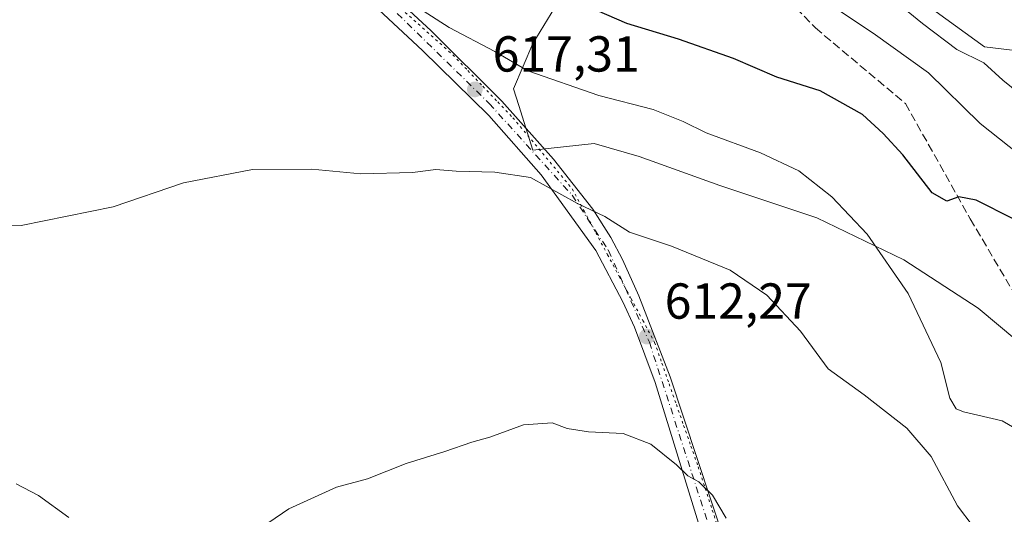
# Model space of a CAD drawing. Units: metres. Extents: x 607484 to 610941, y 4726950 to 4729321.
# Drawn here: x 607953 to 608148, y 4727715 to 4727813 of the extents above; entities that cross this region are included whole.
import ezdxf

# ---------------------------------------------------------------- set-up
doc = ezdxf.new("R2010")
doc.units = ezdxf.units.M
doc.header["$MEASUREMENT"] = 0
for name, pattern in [('DGN Style 3', [2.307223458686699, 1.648016756204785, -0.6592067024819142]), ('DGN Style 4', [2.6384748266838614, 1.318413404963828, -0.6592067024819142, 0.001648016756204785, -0.6592067024819142]), ('DGN Style 5', [1.1536117293433497, 0.4944050268614355, -0.6592067024819142])]:
    doc.linetypes.add(name, pattern=pattern)
for name, color, linetype, lineweight in [('Carretera de calzada única Cxs', 7, 'Continuous', 13), ('Carretera de calzada única eje', 7, 'DGN Style 4', 0), ('Cultivos herbáceos CxS', 92, 'Continuous', 0), ('Curva de nivel maestra', 30, 'Continuous', 30), ('Curva de nivel normal', 30, 'Continuous', 0), ('Matorral CxS', 135, 'Continuous', 0), ('Punto de cota en terreno', 7, 'Continuous', 0), ('Rótulo de punto de cota en terreno', 7, 'Continuous', 0), ('Senda', 7, 'DGN Style 3', 0), ('Vía pecuaria eje', 92, 'DGN Style 5', 0)]:
    doc.layers.add(name, color=color, linetype=linetype, lineweight=lineweight)
doc.styles.add('Style-Arial', font='txt')

# ---------------------------------------------------------------- blocks, each defined once
blk = doc.blocks.new('*U20')
at = {"layer": 'Cultivos herbáceos CxS', "color": 92, "linetype": 'Continuous', "lineweight": 0}
for points in [[(608059.6775000002, 4727816.354699999, 623.6141000000061), (608054.5614999998, 4727808.0419, 622.0724000000046), (608050.7244999995, 4727799.0921, 618.659599999999), (608051.7758999999, 4727795.763699999, 617.777900000001), (608054.5614999998, 4727786.9407, 616.1024000000034), (608066.7109000003, 4727788.219500001, 616.9870999999986), (608075.6623000001, 4727785.660599999, 617.533500000005), (608091.6482999995, 4727779.906400001, 617.7477000000072), (608110.8328999998, 4727773.5119, 618.7646999999997), (608128.0972999996, 4727765.198200001, 621.4290000000037), (608142.8044999996, 4727755.606699999, 622.5135000000009), (608158.1513, 4727742.817700001, 621.9128999999957)], [(608160.0705000004, 4727805.483100001, 638.1634000000049), (608144.0840999996, 4727807.401699999, 636.9896000000008), (608132.5743000006, 4727815.715299999, 637.3469999999943)]]:
    blk.add_polyline3d(points, dxfattribs=at)
blk = doc.blocks.new('5PATER')
at = {"layer": 'Punto de cota en terreno', "linetype": 'Continuous', "lineweight": 0}
h = blk.add_hatch(color=51, dxfattribs=at)
edge = h.paths.add_edge_path()
edge.add_ellipse((0, 0), major_axis=(-0.1095731443231308, -0.1110710700762829), ratio=0.9994222409660322, start_angle=0, end_angle=360)

msp = doc.modelspace()

# ---------------------------------------------------------------- linework, layer by layer
at = {"layer": 'Carretera de calzada única Cxs', "color": 7, "linetype": 'Continuous', "lineweight": 13}
for points in [[(608017.2600999996, 4727826.440099999, 621.6913999999961), (608034.3501000004, 4727810.590100001, 619.8606), (608048.4600999998, 4727796.600099999, 617.4581999999937), (608058.6901000004, 4727785.100099999, 615.9521999999997), (608066.4600999998, 4727775.2301, 615.1692999999941), (608070.0301000001, 4727769.640100001, 614.5676999999996), (608072.3701, 4727765.2601, 614.1174000000028), (608075.5701000001, 4727758.050100001, 613.3629999999976), (608081.8000999996, 4727742.0101, 612.0483999999997), (608092.5500999996, 4727709.460100001, 609.6472999999969)], [(608017.2600999996, 4727826.440099999, 621.6913999999961), (608034.3501000004, 4727810.590100001, 619.8606), (608048.4600999998, 4727796.600099999, 617.4581999999937), (608058.6901000004, 4727785.100099999, 615.9521999999997), (608066.4600999998, 4727775.2301, 615.1692999999941), (608070.0301000001, 4727769.640100001, 614.5676999999996), (608072.3701, 4727765.2601, 614.1174000000028), (608075.5701000001, 4727758.050100001, 613.3629999999976), (608081.8000999996, 4727742.0101, 612.0483999999997), (608092.5500999996, 4727709.460100001, 609.6472999999969), (608098.5301000001, 4727690.2301, 609.0715000000055), (608106.8201000001, 4727666.130100001, 605.9701999999961), (608110.9118999997, 4727653.8391, 606.4149999999936)], [(608088.1901000004, 4727710.440099999, 611.6576999999961), (608078.8000999996, 4727740.850099999, 611.620299999995), (608074.6901000004, 4727751.860099999, 612.5250999999989), (608072.4200999998, 4727756.880100001, 612.9472999999998), (608067.0500999996, 4727767.0101, 613.8463999999949), (608056.2500999998, 4727782.020099999, 615.3968000000023), (608045.8701, 4727793.790100001, 616.7231000000029), (608032.7301000003, 4727806.6801, 618.5035999999964), (608014.3300999999, 4727823.8201, 620.5826999999991)], [(608106.8551000003, 4727652.2851, 605.3273999999947), (608106.4600999998, 4727654.390100001, 605.4094999999943), (608103.8300999999, 4727664.2601, 605.758600000001), (608095.8201000001, 4727687.9301, 610.9220000000059), (608088.1901000004, 4727710.440099999, 611.6576999999961), (608078.8000999996, 4727740.850099999, 611.620299999995), (608074.6901000004, 4727751.860099999, 612.5250999999989), (608072.4200999998, 4727756.880100001, 612.9472999999998), (608067.0500999996, 4727767.0101, 613.8463999999949), (608056.2500999998, 4727782.020099999, 615.3968000000023), (608045.8701, 4727793.790100001, 616.7231000000029), (608032.7301000003, 4727806.6801, 618.5035999999964), (608014.3300999999, 4727823.8201, 620.5826999999991)]]:
    msp.add_polyline3d(points, dxfattribs=at)
at = {"layer": 'Carretera de calzada única eje', "color": 7, "linetype": 'DGN Style 4', "lineweight": 0}
msp.add_polyline3d([(607857.9574999996, 4728010.171900001, 641.3625000000029), (607888.2600999996, 4727972.350099999, 637.1996000000072), (607922.3501000004, 4727928.0601, 632.7324999999983), (607944.0100999996, 4727900.6801, 629.9499000000069), (607969.6201, 4727870.020099999, 627.1796000000032), (607984.5100999996, 4727854.690099999, 624.6074999999983), (608017.9200999998, 4727823.520099999, 620.9342999999935), (608045.9401000004, 4727796.1601, 617.1621000000014), (608062.3501000004, 4727777.9901, 615.210500000001), (608069.5701000001, 4727767.040100001, 614.1052000000054), (608077.6700999998, 4727748.860099999, 612.4186000000045), (608090.3300999999, 4727709.8301, 610.867499999993), (608103.2500999998, 4727671.0801, 606.228099999993), (608108.6860999997, 4727652.986500001, 605.733600000007)], dxfattribs=at)
at = {"layer": 'Cultivos herbáceos CxS', "color": 92, "linetype": 'Continuous', "lineweight": 0}
for points in [[(608059.6775000002, 4727816.354699999, 623.6141000000061), (608054.5614999998, 4727808.0419, 622.0724000000046), (608050.7244999995, 4727799.0921, 618.659599999999), (608051.7758999999, 4727795.763699999, 617.777900000001), (608054.5614999998, 4727786.9407, 616.1024000000034), (608066.7109000003, 4727788.219500001, 616.9870999999986), (608075.6623000001, 4727785.660599999, 617.533500000005), (608091.6482999995, 4727779.906400001, 617.7477000000072), (608110.8328999998, 4727773.5119, 618.7646999999997), (608128.0972999996, 4727765.198200001, 621.4290000000037), (608142.8044999996, 4727755.606699999, 622.5135000000009), (608158.1513, 4727742.817700001, 621.9128999999957)], [(608160.0705000004, 4727805.483100001, 638.1634000000049), (608144.0840999996, 4727807.401699999, 636.9896000000008), (608132.5743000006, 4727815.715299999, 637.3469999999943)]]:
    msp.add_polyline3d(points, dxfattribs=at)
at = {"layer": 'Curva de nivel maestra', "color": 30, "linetype": 'Continuous', "lineweight": 30, "elevation": 625, "flags": 128}
msp.add_lwpolyline([(608149.79, 4727773.3101), (608142.4299999997, 4727777.030099999), (608138.9699999997, 4727777.6501), (608136.6200000001, 4727776.8301), (608133.7300000006, 4727778.4801), (608127.9199999999, 4727786.0101), (608124.0199999996, 4727790.1801), (608119.9199999999, 4727793.970100001), (608111.5199999996, 4727798.6801), (608102.9400000004, 4727801.360099999), (608094.3300000001, 4727805.0701), (608083.4199999999, 4727808.9101), (608073.2199999997, 4727811.9801), (608065.2699999996, 4727815.4301)], dxfattribs=at)
at = {"layer": 'Curva de nivel normal', "color": 30, "linetype": 'Continuous', "lineweight": 0, "flags": 128}
for points, elevation in [([(608154.2100000001, 4727729.4301), (608147.5800000001, 4727733.3101), (608139.9600000001, 4727735.0701), (608138.5, 4727735.690099999), (608137.1900000004, 4727737.770099999), (608135.4600000001, 4727744.8301), (608128.9400000004, 4727758.4901), (608120.8200000003, 4727770.280099999), (608113.8200000003, 4727777.6601), (608107.2699999996, 4727782.8301), (608099.7199999997, 4727786.380100001), (608088.9100000003, 4727790.350099999), (608084.3700000001, 4727792.620100001), (608078.3899999997, 4727794.940099999), (608067.6699999999, 4727797.720100001), (608053.5800000001, 4727802.6601), (608047.0599999996, 4727806.470100001), (608037.9800000006, 4727811.210100001), (608027.6799999997, 4727817.860099999)], 620), ([(608150.9199999999, 4727786.120100001), (608143.2100000001, 4727792.200099999), (608132.9600000001, 4727802.2501), (608122.0199999996, 4727810.100099999), (608111.8099999996, 4727816.940099999)], 630), ([(608126.0999999996, 4727816.600099999), (608131.79, 4727812.0001), (608138.5899999999, 4727806.880100001), (608143.9699999997, 4727804.190099999), (608147.7199999997, 4727800.800100001), (608152.8899999997, 4727796.640100001)], 635), ([(608148.0499999998, 4727704.1501), (608138.7300000006, 4727716.420100001), (608133.5, 4727726.190099999), (608128.6799999997, 4727731.840100001), (608120.2100000001, 4727738.440099999), (608113.1299999999, 4727743.610099999), (608107.6500000004, 4727751.040100001), (608100.9800000006, 4727758.170100001), (608093.6799999997, 4727763.140100001), (608082.0800000001, 4727767.9001), (608073.75, 4727770.640100001), (608068.8700000001, 4727773.790100001), (608063.4199999999, 4727776.3301), (608054.0999999996, 4727781.470100001), (608047.0199999996, 4727782.5801), (608039.3899999997, 4727782.7501), (608035.3300000001, 4727783.0701), (608030.7300000006, 4727782.470100001), (608020.4600000001, 4727782.200099999), (608010.7400000002, 4727783.1501), (607999.04, 4727783.110099999), (607985.3399999999, 4727780.470100001), (607971.3799999999, 4727775.710100001), (607953.1600000003, 4727771.960100001), (607941.1500000004, 4727772.040100001)], 615), ([(608002.2199999997, 4727713.130100001), (608006.2400000002, 4727715.840100001), (608015.6799999997, 4727720.1601), (608021.8300000001, 4727721.780099999), (608029.4400000004, 4727724.8201), (608037.0999999996, 4727727.210100001), (608042.4800000006, 4727729.040100001), (608046.0800000001, 4727730.0601), (608052.75, 4727732.460100001), (608058.4100000003, 4727732.880100001), (608061.3799999999, 4727731.7501), (608065.6100000005, 4727731.110099999), (608072.4800000006, 4727730.800100001), (608077.9299999997, 4727728.640100001), (608083.04, 4727724.540100001), (608085.2599999999, 4727722.390100001), (608087.4500000002, 4727721.210100001), (608090.1600000003, 4727718.540100001), (608092.9199999999, 4727714.020099999)], 610), ([(607952.1799999997, 4727720.780099999), (607956.5999999996, 4727718.4801), (607962.5800000001, 4727714.140100001)], 610)]:
    msp.add_lwpolyline(points, dxfattribs=dict(at, elevation=elevation))
at = {"layer": 'Matorral CxS', "color": 135, "linetype": 'Continuous', "lineweight": 0}
for points in [[(608158.1513, 4727742.817700001, 621.9128999999957), (608142.8044999996, 4727755.606699999, 622.5135000000009), (608128.0972999996, 4727765.198200001, 621.4290000000037), (608110.8328999998, 4727773.5119, 618.7646999999997), (608091.6482999995, 4727779.906400001, 617.7477000000072), (608075.6623000001, 4727785.660599999, 617.533500000005), (608066.7109000003, 4727788.219500001, 616.9870999999986), (608054.5614999998, 4727786.9407, 616.1024000000034), (608051.7758999999, 4727795.763699999, 617.777900000001), (608050.7244999995, 4727799.0921, 618.659599999999), (608054.5614999998, 4727808.0419, 622.0724000000046), (608059.6775000002, 4727816.354699999, 623.6141000000061)], [(608059.6775000002, 4727816.354699999, 623.6141000000061), (608054.5614999998, 4727808.0419, 622.0724000000046), (608050.7244999995, 4727799.0921, 618.659599999999), (608051.7758999999, 4727795.763699999, 617.777900000001), (608054.5614999998, 4727786.9407, 616.1024000000034), (608066.7109000003, 4727788.219500001, 616.9870999999986), (608075.6623000001, 4727785.660599999, 617.533500000005), (608091.6482999995, 4727779.906400001, 617.7477000000072), (608110.8328999998, 4727773.5119, 618.7646999999997), (608128.0972999996, 4727765.198200001, 621.4290000000037), (608142.8044999996, 4727755.606699999, 622.5135000000009), (608158.1513, 4727742.817700001, 621.9128999999957)], [(608132.5743000006, 4727815.715299999, 637.3469999999943), (608144.0840999996, 4727807.401699999, 636.9896000000008), (608160.0705000004, 4727805.483100001, 638.1634000000049)], [(608160.0705000004, 4727805.483100001, 638.1634000000049), (608144.0840999996, 4727807.401699999, 636.9896000000008), (608132.5743000006, 4727815.715299999, 637.3469999999943)]]:
    msp.add_polyline3d(points, dxfattribs=at)
at = {"layer": 'Senda', "color": 7, "linetype": 'DGN Style 3', "lineweight": 0}
msp.add_polyline3d([(607930.3431000002, 4727998.508099999, 645.9470000000001), (607939.4398999996, 4727991.553500001, 645.3932000000059), (607970.3827000001, 4727971.559900001, 643.2960000000021), (607985.8541000001, 4727949.661900001, 641.846000000005), (608001.0872999998, 4727930.144300001, 640.4624999999943), (608018.4628999997, 4727908.7225, 638.5494000000035), (608041.0746999999, 4727884.206300001, 635.8634000000021), (608056.3081, 4727870.8771, 634.3276000000042), (608070.8273, 4727853.0255, 632.9361000000063), (608085.8227000004, 4727836.6021, 631.5923999999941), (608110.5767000001, 4727811.1339, 628.9665999999997), (608128.4282999998, 4727796.138699999, 627.5385999999999), (608141.2814999997, 4727773.288699999, 624.6266000000032), (608158.6568999998, 4727743.7741, 622.0148999999947), (608172.2241000002, 4727719.972100001, 619.3233000000037), (608176.2704999996, 4727708.5471, 617.6621000000014), (608178.3321000002, 4727699.271000001, 616.6487999999954)], dxfattribs=at)
at = {"layer": 'Vía pecuaria eje', "color": 92, "linetype": 'DGN Style 5', "lineweight": 0}
msp.add_polyline3d([(608028.4227, 4727814.9627, 620.0727999999945), (608031.8583000004, 4727811.908299999, 619.6747999999934), (608035.2938999999, 4727808.853900001, 619.3926999999967), (608038.7295000004, 4727805.799500001, 618.8570000000036), (608041.7005000003, 4727802.686799999, 618.0593999999984), (608044.6714000005, 4727799.573999999, 617.8068000000058), (608047.6424000004, 4727796.461300001, 617.3119000000006), (608050.6133000003, 4727793.3485, 616.9161000000023), (608053.5562000005, 4727789.8213, 616.4199999999983), (608056.4992000004, 4727786.294, 615.9977999999974), (608059.4420999996, 4727782.766799999, 615.7250000000058), (608062.3849999999, 4727779.239499999, 615.3987999999954), (608064.7164000003, 4727774.895099999, 614.9360000000015), (608066.1392999999, 4727772.2434, 614.5988999999972), (608067.0477, 4727770.550600001, 614.407600000006), (608069.3790999996, 4727766.2062, 613.9584000000032), (608071.7104000002, 4727761.8617, 613.5377000000008), (608072.6937999995, 4727760.029300001, 613.3855999999942), (608074.0417999999, 4727757.517300001, 613.1619000000064), (608076.3731000006, 4727753.172800001, 612.8139999999985), (608078.7045, 4727748.828400001, 612.4974999999977), (608080.1448999997, 4727744.7172, 612.1808000000019), (608081.5854000002, 4727740.606100001, 611.8669999999984), (608083.0258, 4727736.494899999, 611.5337000000001), (608084.4661999998, 4727732.3837, 611.2357000000047), (608085.9067000002, 4727728.272600001, 612.5004999999946), (608087.3470999999, 4727724.161400001, 617.7621000000072), (608088.7457999998, 4727719.878599999, 617.2516999999935), (608090.1445000004, 4727715.595799999, 613.3004999999976), (608091.5433, 4727711.313100001, 610.1922999999952)], dxfattribs=at)

# ---------------------------------------------------------------- block references
at = {"layer": 'Cultivos herbáceos CxS', "color": 92, "linetype": 'Continuous', "lineweight": 0}
msp.add_blockref('*U20', (0, 0), dxfattribs=at)
at = {"layer": 'Punto de cota en terreno', "color": 7, "linetype": 'Continuous', "lineweight": 0, "xscale": 10, "yscale": 10, "zscale": 10}
for p in [(608043.0800000001, 4727798.949999999, 617.3099999999977), (608077.1699999999, 4727749.99, 612.2700000000041)]:
    msp.add_blockref('5PATER', p, dxfattribs=at)

# ---------------------------------------------------------------- texts
at = {"layer": 'Rótulo de punto de cota en terreno', "color": 7, "linetype": 'Continuous', "lineweight": 0, "style": 'Style-Arial'}
for s, p in [('617,31', (608046.6078000005, 4727802.477800001)), ('612,27', (608080.6978000002, 4727753.5178))]:
    msp.add_text(s, height=7.000000000000002, dxfattribs=at).set_placement(p)

doc.saveas('drawing.dxf')
